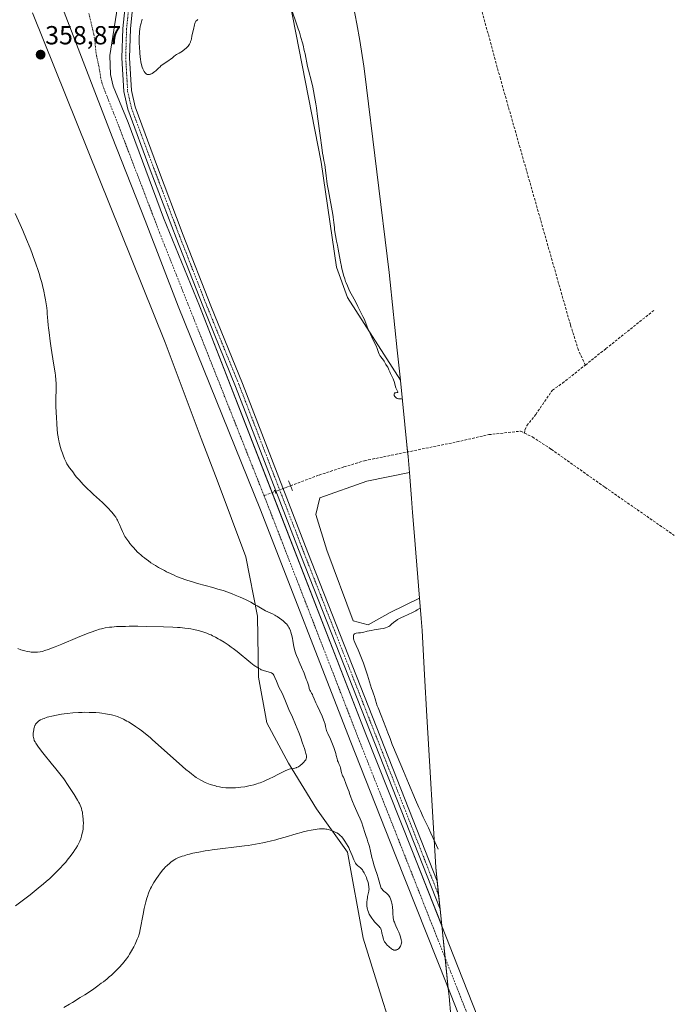
# Model space of a CAD drawing. Units: metres. Extents: x 632463 to 633119, y 4669535 to 4671856.
# Drawn here: x 632705 to 632956, y 4669759 to 4670136 of the extents above; entities that cross this region are included whole.
import ezdxf
from ezdxf.enums import TextEntityAlignment as Align

# ---------------------------------------------------------------- set-up
doc = ezdxf.new("R2010")
doc.units = ezdxf.units.M
doc.header["$MEASUREMENT"] = 0
for name, pattern in [('TRAZO_Y_PUNTO', [1, 0.5, -0.25, 0, -0.25]), ('TRAZOS2', [0.375, 0.25, -0.125]), ('TRAZOSX2', [1.5, 1, -0.5])]:
    doc.linetypes.add(name, pattern=pattern)
for name, color, linetype, lineweight in [('Carátula', 7, 'Continuous', 5), ('Corriente artificial Cxs', 5, 'Continuous', 13), ('Corriente artificial eje', 142, 'TRAZO_Y_PUNTO', 0), ('Corriente artificial lineal', 5, 'TRAZOSX2', 13), ('Corriente artificial lineal oculto', 135, 'TRAZO_Y_PUNTO', 13), ('Corriente artificial superficial', 5, 'Continuous', 13), ('Cultivos herbáceos CxS', 92, 'Continuous', 0), ('Curva de nivel normal', 36, 'Continuous', 0), ('Matorral', 135, 'Continuous', 0), ('Matorral CxS', 135, 'Continuous', 0), ('Pista no pavimentada', 254, 'Continuous', 13), ('Pista no pavimentada Cxs', 254, 'Continuous', 0), ('Pista pavimentada eje', 135, 'TRAZO_Y_PUNTO', 0), ('Puente lineal', 2, 'TRAZOS2', 0), ('Punto de cota en terreno', 7, 'Continuous', 0), ('Rótulo de punto de cota en terreno', 19, 'Continuous', 0), ('Suelo desnudo', 252, 'Continuous', 0), ('Suelo desnudo CxS', 43, 'Continuous', 0)]:
    doc.layers.add(name, color=color, linetype=linetype, lineweight=lineweight)
doc.styles.add('Arial', font='txt', dxfattribs={"height": 0.2})

# ---------------------------------------------------------------- blocks, each defined once
blk = doc.blocks.new('*U150')
at = {"layer": 'Matorral CxS', "color": 135, "linetype": 'Continuous', "lineweight": 0}
for points in [[(632808.45, 4670143.68, 355), (632820.62, 4670081.77, 355.17), (632826.44, 4670041.55, 355.49), (632830.67, 4670029.91, 355.22), (632850.92, 4669998.18, 354.85), (632850.92, 4669998.16, 354.85), (632853.47, 4669973.45, 355.26), (632853.88, 4669969.04, 355.57), (632854.37, 4669962.91, 357.72), (632838.08, 4669959.53, 357.58), (632820.09, 4669953.18, 357.89), (632818.5, 4669946.83, 357.86), (632822.74, 4669933.08, 357.73), (632832.79, 4669906.09, 358.76), (632838.61, 4669904.5, 358.6), (632847.08, 4669909.26, 358.09), (632858.27, 4669914.72, 358.28), (632858.91, 4669906.9, 361.09), (632859.13, 4669903.84, 361.71), (632859.22, 4669902.35, 361.98), (632860.21, 4669885.41, 364.43), (632861.13, 4669869.59, 364.54), (632864.49, 4669811.59, 357.79), (632866.79, 4669789.33, 356.59), (632855.3, 4669818.38, 356.63), (632837.75, 4669862.67, 356.64), (632773.98, 4670026.67, 356.61), (632760.19, 4670060.37, 356.7), (632746.6, 4670096.9, 356.72), (632740.92, 4670110.78, 356.72), (632739.9, 4670115.36, 356.96), (632739.67, 4670122.59, 357.03), (632742.99, 4670143.68, 356.87)], [(632718.9, 4670147.57, 356.98), (632740.59, 4670091.45, 356.81), (632753.23, 4670059.33, 356.87), (632765.82, 4670026.52, 356.68), (632797.33, 4669948.62, 356.64), (632831.65, 4669860.27, 356.6), (632849.2, 4669815.97, 356.87), (632868.67, 4669766.73, 356.7), (632869.27, 4669765.21, 356.66), (632869.58, 4669762.23, 356.68), (632870.2, 4669754.82, 356.98)], [(632848.94, 4669745.57, 357.28), (632844.4, 4669759.93, 357.56), (632836.64, 4669784.47, 358.02), (632830.68, 4669817.41, 359.62), (632818.78, 4669834.08, 361.19), (632808.06, 4669851.54, 365.3), (632799.73, 4669867.02, 366.78), (632796.55, 4669884.48, 365.58), (632796.16, 4669907.9, 360.57), (632791.79, 4669930.52, 358.26), (632780.7, 4669959.95, 357.82), (632774.67, 4669975.95, 357.67), (632760.83, 4670012.67, 357.46), (632710.03, 4670138.88, 358.64)]]:
    blk.add_polyline3d(points, dxfattribs=at)
blk = doc.blocks.new('*U156')
at = {"layer": 'Curva de nivel normal', "color": 36, "linetype": 'Continuous', "lineweight": 0}
blk.add_polyline3d([(632703.37, 4670062.04, 360), (632705.26, 4670057.82, 360), (632706.25, 4670055.55, 360), (632707.72, 4670052.1, 360), (632709.1, 4670048.74, 360), (632709.74, 4670047.14, 360), (632710.32, 4670045.63, 360), (632711.34, 4670042.82, 360), (632712.19, 4670040.25, 360), (632712.69, 4670038.65, 360), (632712.99, 4670037.61, 360), (632713.54, 4670035.59, 360), (632713.82, 4670034.48, 360), (632714.33, 4670032.31, 360), (632714.76, 4670030.26, 360), (632715.01, 4670028.99, 360), (632715.15, 4670028.18, 360), (632715.38, 4670026.7, 360), (632715.48, 4670025.95, 360), (632715.62, 4670024.6, 360), (632715.69, 4670023.78, 360), (632715.79, 4670022.22, 360), (632715.86, 4670021.02, 360), (632716.02, 4670019.24, 360), (632716.12, 4670018.22, 360), (632716.34, 4670016.46, 360), (632716.79, 4670013.19, 360), (632717.2, 4670010.52, 360), (632718.09, 4670004.78, 360), (632718.65, 4670001, 360), (632718.78, 4669999.99, 360), (632718.97, 4669998.31, 360), (632719.08, 4669997, 360), (632719.11, 4669996.25, 360), (632719.11, 4669994.84, 360), (632718.99, 4669991.07, 360), (632718.99, 4669988.56, 360), (632719.08, 4669985.56, 360), (632719.15, 4669984.14, 360), (632719.32, 4669981.37, 360), (632719.47, 4669979.48, 360), (632719.64, 4669977.85, 360), (632719.73, 4669977.13, 360), (632719.94, 4669975.81, 360), (632720.1, 4669974.99, 360), (632720.22, 4669974.46, 360), (632720.5, 4669973.39, 360), (632721.06, 4669971.52, 360), (632721.47, 4669970.28, 360), (632721.76, 4669969.49, 360), (632722.31, 4669968.07, 360), (632722.88, 4669966.81, 360), (632723.22, 4669966.14, 360), (632723.45, 4669965.75, 360), (632723.9, 4669965.06, 360), (632724.24, 4669964.6, 360), (632724.93, 4669963.73, 360), (632725.44, 4669963.08, 360), (632726.4, 4669961.7, 360), (632726.89, 4669961.06, 360), (632727.23, 4669960.68, 360), (632727.97, 4669959.93, 360), (632728.58, 4669959.3, 360), (632729.58, 4669958.16, 360), (632730.31, 4669957.37, 360), (632731.31, 4669956.38, 360), (632731.92, 4669955.8, 360), (632733.41, 4669954.45, 360), (632735.7, 4669952.39, 360), (632736.87, 4669951.32, 360), (632738.53, 4669949.73, 360), (632739.27, 4669948.97, 360), (632739.94, 4669948.25, 360), (632740.34, 4669947.79, 360), (632741.04, 4669946.91, 360), (632741.34, 4669946.5, 360), (632741.88, 4669945.72, 360), (632742.32, 4669945, 360), (632742.57, 4669944.56, 360), (632742.98, 4669943.73, 360), (632743.35, 4669942.9, 360), (632743.94, 4669941.41, 360), (632744.44, 4669940.24, 360), (632744.83, 4669939.48, 360), (632745.05, 4669939.07, 360), (632745.43, 4669938.42, 360), (632746.09, 4669937.39, 360), (632746.88, 4669936.28, 360), (632747.33, 4669935.7, 360), (632748.21, 4669934.64, 360), (632748.69, 4669934.09, 360), (632749.46, 4669933.26, 360), (632750.3, 4669932.42, 360), (632750.74, 4669932, 360), (632751.67, 4669931.17, 360), (632752.16, 4669930.75, 360), (632752.92, 4669930.13, 360), (632753.72, 4669929.52, 360), (632754.26, 4669929.12, 360), (632755.39, 4669928.34, 360), (632757.11, 4669927.23, 360), (632758.27, 4669926.54, 360), (632759.03, 4669926.1, 360), (632760.52, 4669925.29, 360), (632761.32, 4669924.88, 360), (632762.85, 4669924.13, 360), (632764.3, 4669923.49, 360), (632765.22, 4669923.1, 360), (632766.99, 4669922.41, 360), (632768.7, 4669921.8, 360), (632769.57, 4669921.51, 360), (632770.94, 4669921.07, 360), (632773.27, 4669920.39, 360), (632779.05, 4669918.82, 360), (632781.06, 4669918.24, 360), (632782.05, 4669917.94, 360), (632783, 4669917.63, 360), (632784.83, 4669917.01, 360), (632786.53, 4669916.37, 360), (632787.61, 4669915.95, 360), (632789.6, 4669915.1, 360), (632791.62, 4669914.17, 360), (632792.85, 4669913.55, 360), (632793.62, 4669913.15, 360), (632795.06, 4669912.36, 360), (632796.08, 4669911.76, 360), (632797.98, 4669910.65, 360), (632799.33, 4669909.92, 360), (632800.21, 4669909.49, 360), (632801.96, 4669908.69, 360), (632802.84, 4669908.24, 360), (632803.28, 4669907.98, 360), (632803.73, 4669907.7, 360), (632804.62, 4669907.09, 360), (632805.47, 4669906.44, 360), (632805.99, 4669906.01, 360), (632806.88, 4669905.22, 360), (632807.39, 4669904.73, 360), (632807.6, 4669904.5, 360), (632807.94, 4669904.07, 360), (632808.12, 4669903.77, 360), (632808.24, 4669903.56, 360), (632808.46, 4669903.09, 360), (632808.79, 4669902.23, 360), (632808.96, 4669901.73, 360), (632809.21, 4669900.87, 360), (632809.45, 4669899.89, 360), (632809.57, 4669899.35, 360), (632809.72, 4669898.59, 360), (632810.03, 4669896.92, 360), (632810.31, 4669895.57, 360), (632810.67, 4669894.18, 360), (632810.89, 4669893.47, 360), (632811.14, 4669892.75, 360), (632811.72, 4669891.34, 360), (632812.13, 4669890.42, 360), (632813.49, 4669887.48, 360), (632813.72, 4669886.95, 360), (632814.11, 4669885.97, 360), (632814.9, 4669883.73, 360), (632815.12, 4669883.15, 360), (632815.53, 4669882.15, 360), (632815.76, 4669881.47, 360), (632815.88, 4669881.04, 360), (632816.06, 4669880.18, 360), (632816.18, 4669879.76, 360), (632816.25, 4669879.56, 360), (632816.45, 4669879.16, 360), (632816.92, 4669878.38, 360), (632817.25, 4669877.79, 360), (632817.43, 4669877.37, 360), (632817.9, 4669876.17, 360), (632818.57, 4669874.64, 360), (632819.01, 4669873.7, 360), (632820.07, 4669871.46, 360), (632820.93, 4669869.54, 360), (632821.48, 4669868.21, 360), (632821.74, 4669867.54, 360), (632822.09, 4669866.54, 360), (632822.25, 4669865.63, 360), (632822.37, 4669865.08, 360), (632822.65, 4669864.11, 360), (632822.8, 4669863.68, 360), (632823.13, 4669862.89, 360), (632824.2, 4669860.71, 360), (632824.47, 4669860.13, 360), (632824.98, 4669858.88, 360), (632825.44, 4669857.6, 360), (632825.71, 4669856.78, 360), (632826.16, 4669855.31, 360), (632826.39, 4669854.44, 360), (632826.68, 4669853.17, 360), (632826.82, 4669852.69, 360), (632826.9, 4669852.46, 360), (632827.09, 4669852.02, 360), (632827.54, 4669851.09, 360), (632827.76, 4669850.57, 360), (632827.85, 4669850.3, 360), (632828.01, 4669849.7, 360), (632828.25, 4669848.44, 360), (632828.39, 4669847.84, 360), (632828.47, 4669847.56, 360), (632828.66, 4669847.05, 360), (632828.81, 4669846.74, 360), (632829.11, 4669846.17, 360), (632829.42, 4669845.55, 360), (632829.59, 4669845.12, 360), (632829.89, 4669844.17, 360), (632830.16, 4669843.36, 360), (632830.39, 4669842.77, 360), (632830.92, 4669841.52, 360), (632831.29, 4669840.58, 360), (632831.49, 4669839.97, 360), (632831.98, 4669838.49, 360), (632832.36, 4669837.45, 360), (632832.62, 4669836.83, 360), (632833.26, 4669835.34, 360), (632834.8, 4669831.88, 360), (632835.54, 4669830.18, 360), (632835.86, 4669829.39, 360), (632836.14, 4669828.67, 360), (632836.59, 4669827.4, 360), (632836.82, 4669826.66, 360), (632837.19, 4669825.39, 360), (632837.42, 4669824.56, 360), (632837.67, 4669823.79, 360), (632838.17, 4669822.38, 360), (632838.53, 4669821.38, 360), (632838.85, 4669820.36, 360), (632839.05, 4669819.62, 360), (632839.49, 4669817.82, 360), (632840.04, 4669815.44, 360), (632840.36, 4669814.15, 360), (632840.88, 4669812.23, 360), (632841.25, 4669811.05, 360), (632841.99, 4669808.97, 360), (632842.46, 4669807.61, 360), (632842.71, 4669806.79, 360), (632843.06, 4669805.39, 360), (632843.28, 4669804.56, 360), (632843.48, 4669803.98, 360), (632843.59, 4669803.73, 360), (632843.81, 4669803.39, 360), (632843.93, 4669803.23, 360), (632844.25, 4669802.9, 360), (632844.65, 4669802.55, 360), (632845.56, 4669801.8, 360), (632846.18, 4669801.22, 360), (632846.36, 4669801.03, 360), (632846.65, 4669800.65, 360), (632846.88, 4669800.25, 360), (632847.02, 4669799.95, 360), (632847.27, 4669799.27, 360), (632847.52, 4669798.44, 360), (632847.64, 4669797.98, 360), (632847.8, 4669797.25, 360), (632847.93, 4669796.48, 360), (632847.98, 4669796.09, 360), (632848.04, 4669795.3, 360), (632848.1, 4669793.76, 360), (632848.16, 4669792.68, 360), (632848.21, 4669792.34, 360), (632848.33, 4669791.69, 360), (632848.49, 4669791.06, 360), (632848.63, 4669790.66, 360), (632848.95, 4669789.84, 360), (632849.24, 4669789.21, 360), (632849.86, 4669787.89, 360), (632850.33, 4669786.85, 360), (632850.73, 4669785.78, 360), (632850.96, 4669785.09, 360), (632851.29, 4669783.9, 360), (632851.41, 4669783.32, 360), (632851.43, 4669783.08, 360), (632851.42, 4669782.74, 360), (632851.39, 4669782.58, 360), (632851.3, 4669782.24, 360), (632851.1, 4669781.73, 360), (632850.96, 4669781.47, 360), (632850.73, 4669781.08, 360), (632850.46, 4669780.72, 360), (632850.32, 4669780.57, 360), (632850.17, 4669780.43, 360), (632849.85, 4669780.22, 360), (632849.53, 4669780.07, 360), (632849.31, 4669780.01, 360), (632849.17, 4669779.98, 360), (632848.88, 4669779.96, 360), (632848.6, 4669779.97, 360), (632848.46, 4669779.99, 360), (632848.25, 4669780.05, 360), (632847.92, 4669780.18, 360), (632847.57, 4669780.39, 360), (632847.38, 4669780.52, 360), (632846.76, 4669781.03, 360), (632846.47, 4669781.29, 360), (632845.9, 4669781.87, 360), (632845.51, 4669782.3, 360), (632845.07, 4669782.88, 360), (632844.88, 4669783.17, 360), (632844.63, 4669783.65, 360), (632844.42, 4669784.17, 360), (632844.33, 4669784.47, 360), (632844.17, 4669785.12, 360), (632843.89, 4669786.5, 360), (632843.68, 4669787.42, 360), (632843.61, 4669787.67, 360), (632843.45, 4669788.1, 360), (632843.26, 4669788.44, 360), (632843.11, 4669788.64, 360), (632842.78, 4669789, 360), (632842.58, 4669789.19, 360), (632842.14, 4669789.6, 360), (632841.75, 4669789.99, 360), (632841.3, 4669790.47, 360), (632841.06, 4669790.76, 360), (632840.72, 4669791.2, 360), (632840, 4669792.2, 360), (632839.49, 4669793, 360), (632839.04, 4669793.77, 360), (632838.84, 4669794.13, 360), (632838.68, 4669794.47, 360), (632838.44, 4669795.08, 360), (632838.28, 4669795.66, 360), (632838.21, 4669796.05, 360), (632838.15, 4669796.88, 360), (632838.14, 4669797.87, 360), (632838.15, 4669798.4, 360), (632838.22, 4669799.22, 360), (632838.33, 4669800.04, 360), (632838.4, 4669800.44, 360), (632838.52, 4669800.96, 360), (632838.77, 4669801.99, 360), (632838.87, 4669802.53, 360), (632838.9, 4669802.82, 360), (632838.93, 4669803.45, 360), (632838.91, 4669803.79, 360), (632838.86, 4669804.33, 360), (632838.76, 4669804.93, 360), (632838.67, 4669805.35, 360), (632838.43, 4669806.22, 360), (632838.14, 4669807.11, 360), (632837.91, 4669807.7, 360), (632837.43, 4669808.83, 360), (632837.04, 4669809.58, 360), (632836.85, 4669809.92, 360), (632836.56, 4669810.37, 360), (632836.37, 4669810.64, 360), (632835.99, 4669811.09, 360), (632835.81, 4669811.28, 360), (632835.47, 4669811.61, 360), (632835.14, 4669811.88, 360), (632834.57, 4669812.3, 360), (632834.14, 4669812.68, 360), (632833.95, 4669812.89, 360), (632833.7, 4669813.24, 360), (632833.58, 4669813.45, 360), (632833.34, 4669813.96, 360), (632833.07, 4669814.59, 360), (632832.48, 4669816.13, 360), (632832, 4669817.33, 360), (632831.5, 4669818.46, 360), (632831.14, 4669819.19, 360), (632830.89, 4669819.66, 360), (632830.34, 4669820.63, 360), (632829.72, 4669821.62, 360), (632829.39, 4669822.12, 360), (632828.88, 4669822.83, 360), (632828.33, 4669823.48, 360), (632828.06, 4669823.76, 360), (632827.78, 4669824.03, 360), (632827.2, 4669824.48, 360), (632826.62, 4669824.85, 360), (632826.22, 4669825.06, 360), (632825.39, 4669825.44, 360), (632824.53, 4669825.76, 360), (632824.09, 4669825.91, 360), (632823.43, 4669826.1, 360), (632822.76, 4669826.25, 360), (632822.44, 4669826.3, 360), (632821.85, 4669826.38, 360), (632821.55, 4669826.4, 360), (632821.09, 4669826.42, 360), (632820.35, 4669826.4, 360), (632819.94, 4669826.36, 360), (632819.03, 4669826.26, 360), (632817.58, 4669826.04, 360), (632816.74, 4669825.88, 360), (632815.34, 4669825.58, 360), (632813.76, 4669825.19, 360), (632812.89, 4669824.96, 360), (632811.02, 4669824.44, 360), (632806.77, 4669823.2, 360), (632804.44, 4669822.55, 360), (632803.24, 4669822.23, 360), (632801.05, 4669821.69, 360), (632799.92, 4669821.44, 360), (632798.19, 4669821.07, 360), (632795.5, 4669820.55, 360), (632792.66, 4669820.08, 360), (632791.18, 4669819.86, 360), (632788.12, 4669819.45, 360), (632781.88, 4669818.71, 360), (632778.9, 4669818.34, 360), (632777.49, 4669818.14, 360), (632776.14, 4669817.92, 360), (632773.67, 4669817.48, 360), (632771.49, 4669817.02, 360), (632770.2, 4669816.71, 360), (632769.42, 4669816.51, 360), (632768.06, 4669816.12, 360), (632767.4, 4669815.91, 360), (632766.29, 4669815.51, 360), (632765.4, 4669815.12, 360), (632764.89, 4669814.85, 360), (632764.56, 4669814.66, 360), (632763.94, 4669814.26, 360), (632762.98, 4669813.58, 360), (632762.47, 4669813.18, 360), (632761.69, 4669812.49, 360), (632760.86, 4669811.66, 360), (632760.43, 4669811.18, 360), (632759.98, 4669810.66, 360), (632759.07, 4669809.52, 360), (632758.16, 4669808.28, 360), (632757.57, 4669807.44, 360), (632756.5, 4669805.79, 360), (632755.89, 4669804.75, 360), (632755.62, 4669804.25, 360), (632755.24, 4669803.51, 360), (632754.73, 4669802.37, 360), (632754.5, 4669801.78, 360), (632754.06, 4669800.53, 360), (632753.85, 4669799.85, 360), (632753.45, 4669798.41, 360), (632753.07, 4669796.88, 360), (632752.83, 4669795.85, 360), (632752.4, 4669793.77, 360), (632751.3, 4669787.82, 360), (632750.99, 4669786.47, 360), (632750.77, 4669785.69, 360), (632750.59, 4669785.18, 360), (632750.17, 4669784.11, 360), (632749.62, 4669782.88, 360), (632749.31, 4669782.22, 360), (632748.81, 4669781.19, 360), (632748, 4669779.65, 360), (632747.23, 4669778.34, 360), (632746.8, 4669777.67, 360), (632746.03, 4669776.59, 360), (632745.06, 4669775.37, 360), (632744.48, 4669774.68, 360), (632743.26, 4669773.31, 360), (632742.51, 4669772.53, 360), (632741.18, 4669771.24, 360), (632740.13, 4669770.29, 360), (632739.54, 4669769.79, 360), (632738.59, 4669768.99, 360), (632737.16, 4669767.85, 360), (632736.37, 4669767.25, 360), (632735.09, 4669766.3, 360), (632732.94, 4669764.76, 360), (632730, 4669762.86, 360), (632728.29, 4669761.76, 360), (632725.37, 4669759.95, 360), (632724.14, 4669759.21, 360), (632722.08, 4669758.01, 360)], dxfattribs=at)
blk = doc.blocks.new('5PATER')
at = {"layer": 'Carátula', "linetype": 'Continuous', "lineweight": 5}
h = blk.add_hatch(color=250, dxfattribs=at)
edge = h.paths.add_edge_path()
edge.add_ellipse((0, 0.01), major_axis=(-1.33, -1.34), ratio=0.999422, start_angle=0, end_angle=360)

msp = doc.modelspace()

# ---------------------------------------------------------------- linework, layer by layer
at = {"layer": 'Corriente artificial Cxs', "color": 5, "linetype": 'Continuous', "lineweight": 13}
msp.add_polyline3d([(632742.99, 4670143.68, 356.87), (632739.67, 4670122.59, 357.03), (632739.9, 4670115.36, 356.96), (632740.92, 4670110.78, 356.72), (632746.6, 4670096.9, 356.72), (632760.19, 4670060.37, 356.7), (632773.98, 4670026.67, 356.61), (632837.75, 4669862.67, 356.64), (632855.3, 4669818.38, 356.63), (632874.77, 4669769.14, 356.81), (632900.65, 4669703.5, 357.3), (632894.51, 4669701.19, 357.18), (632868.67, 4669766.73, 356.7), (632849.2, 4669815.97, 356.87), (632831.65, 4669860.27, 356.6), (632797.33, 4669948.62, 356.64), (632765.82, 4670026.52, 356.68), (632753.23, 4670059.33, 356.87), (632740.59, 4670091.45, 356.81), (632718.9, 4670147.57, 356.98)], dxfattribs=at)
at = {"layer": 'Corriente artificial eje', "color": 142, "linetype": 'TRAZO_Y_PUNTO', "lineweight": 0}
for points in [[(632798.71, 4669954.01, 356.44), (632758.71, 4670054.69, 356.35), (632742.62, 4670096.67, 356.42), (632737.88, 4670108.61, 356.28), (632736.75, 4670111.7, 356.29), (632736.15, 4670113.85, 356.32), (632735.72, 4670117, 356.36), (632734.34, 4670123.51, 356.39), (632733.94, 4670127.99, 356.33), (632733.47, 4670130.79, 356.31), (632731.63, 4670138.61, 356.29)], [(632897.57, 4669702.34, 356.88), (632834.88, 4669861.03, 356.51), (632799.75, 4669951.38, 356.47), (632798.71, 4669954.01, 356.44)]]:
    msp.add_polyline3d(points, dxfattribs=at)
at = {"layer": 'Corriente artificial lineal', "color": 5, "linetype": 'TRAZOSX2', "lineweight": 13}
for points in [[(632921.79, 4670004.03, 354.01), (632919.13, 4670009.78, 354), (632916.08, 4670019.43, 353.45), (632889.24, 4670113.69, 353.69), (632881.35, 4670142.64, 353.49), (632870.07, 4670180.88, 353.52), (632848.22, 4670258.08, 353.67), (632838.62, 4670289.13, 353.72), (632835.38, 4670303.06, 353.05)], [(632921.79, 4670004.03, 354.01), (632929.68, 4670010.31, 353.6), (632948.18, 4670025.08, 353.55)], [(632898.44, 4669977.98, 354.88), (632898.67, 4669979.25, 354.65), (632899.43, 4669980.84, 354.58), (632902.77, 4669985.1, 354.46), (632909.16, 4669994.39, 354.36), (632913.05, 4669997.08, 354.39), (632921.79, 4670004.03, 354.01)], [(632808.85, 4669957.79, 355.87), (632819.82, 4669961.89, 355.76), (632829.32, 4669965, 355.7), (632837.18, 4669967.38, 355.78), (632872.6, 4669974.6, 355.12), (632884.8, 4669977.38, 355.17), (632896.93, 4669978.7, 354.68), (632898.44, 4669977.98, 354.88)], [(632898.44, 4669977.98, 354.88), (632901.51, 4669976.5, 355.17), (632908.74, 4669971.76, 355.23), (632929.31, 4669957.22, 354.96), (632955.87, 4669938.77, 354.79)], [(632798.71, 4669954.01, 356.44), (632802.9, 4669955.57, 356.62)]]:
    msp.add_polyline3d(points, dxfattribs=at)
at = {"layer": 'Corriente artificial lineal oculto', "color": 135, "linetype": 'TRAZO_Y_PUNTO', "lineweight": 13}
msp.add_polyline3d([(632802.9, 4669955.57, 356.62), (632808.85, 4669957.79, 355.87)], dxfattribs=at)
at = {"layer": 'Corriente artificial superficial', "color": 5, "linetype": 'Continuous', "lineweight": 13}
for points in [[(632742.09, 4670164.26, 357.66), (632740.93, 4670156.79, 357.24), (632742.99, 4670143.68, 356.87), (632739.67, 4670122.59, 357.03), (632739.9, 4670115.36, 356.96), (632740.92, 4670110.78, 356.72), (632746.6, 4670096.9, 356.72), (632760.19, 4670060.37, 356.7), (632773.98, 4670026.67, 356.61), (632837.75, 4669862.67, 356.64), (632855.3, 4669818.38, 356.63), (632874.77, 4669769.14, 356.81), (632900.65, 4669703.5, 357.3)], [(632894.51, 4669701.19, 357.18), (632868.67, 4669766.73, 356.7), (632849.2, 4669815.97, 356.87), (632831.65, 4669860.27, 356.6), (632797.33, 4669948.62, 356.64), (632765.82, 4670026.52, 356.68), (632753.23, 4670059.33, 356.87), (632740.59, 4670091.45, 356.81), (632718.9, 4670147.57, 356.98)]]:
    msp.add_polyline3d(points, dxfattribs=at)
at = {"layer": 'Cultivos herbáceos CxS', "color": 92, "linetype": 'Continuous', "lineweight": 0}
for points in [[(632850.92, 4669998.18, 354.85), (632830.67, 4670029.91, 355.22), (632826.44, 4670041.55, 355.49), (632820.62, 4670081.77, 355.17), (632808.45, 4670143.68, 355), (632785.16, 4670220.41, 354.93), (632766.11, 4670257.46, 354.77), (632764, 4670268.04, 354.75), (632775.11, 4670309.84, 354.05), (632835.79, 4670301.31, 353.22), (632844.89, 4670300.03, 353.34)], [(632840.18, 4670284.09, 353.65), (632839.65, 4670282.37, 353.68), (632839.54, 4670282.06, 353.68), (632840.55, 4670244.88, 353.87), (632840.19, 4670226.41, 353.88), (632839.62, 4670219.49, 353.88), (632836.39, 4670187.36, 353.91), (632836.25, 4670186.03, 353.92), (632834.23, 4670167.18, 354.42), (632833.21, 4670144.57, 354.73), (632833.08, 4670142.13, 354.73), (632833.03, 4670141.32, 354.73), (632834.23, 4670134.76, 354.74), (632834.25, 4670134.68, 354.74), (632835.42, 4670128.27, 354.75), (632836.96, 4670118.47, 354.77), (632837.19, 4670116.61, 354.77), (632846.61, 4670039.49, 354.81), (632847.03, 4670035.79, 354.82), (632849.73, 4670009.68, 354.83), (632850.92, 4669998.18, 354.85)], [(632833.03, 4670141.32, 354.73), (632834.24, 4670134.76, 354.74), (632834.25, 4670134.68, 354.74), (632835.42, 4670128.27, 354.75), (632836.96, 4670118.47, 354.77), (632837.19, 4670116.61, 354.77), (632846.61, 4670039.49, 354.81), (632847.03, 4670035.79, 354.82), (632849.73, 4670009.68, 354.83), (632850.92, 4669998.18, 354.85), (632830.67, 4670029.91, 355.22), (632826.44, 4670041.55, 355.49), (632820.62, 4670081.77, 355.17), (632808.45, 4670143.68, 355)], [(632710.03, 4670138.88, 358.64), (632760.83, 4670012.67, 357.46), (632774.67, 4669975.95, 357.67), (632780.7, 4669959.95, 357.82), (632791.79, 4669930.52, 358.26), (632796.16, 4669907.9, 360.57), (632796.55, 4669884.48, 365.58), (632799.73, 4669867.02, 366.78), (632808.06, 4669851.54, 365.3), (632818.78, 4669834.08, 361.19), (632830.68, 4669817.41, 359.62), (632836.64, 4669784.47, 358.02), (632844.4, 4669759.93, 357.56), (632848.94, 4669745.57, 357.28)], [(632710.03, 4670138.88, 358.64), (632760.83, 4670012.67, 357.46), (632774.67, 4669975.95, 357.67), (632780.7, 4669959.95, 357.82), (632791.79, 4669930.52, 358.26), (632796.16, 4669907.9, 360.57), (632796.55, 4669884.48, 365.58), (632799.73, 4669867.02, 366.78), (632808.06, 4669851.54, 365.3), (632818.78, 4669834.08, 361.19), (632830.68, 4669817.41, 359.62), (632836.64, 4669784.47, 358.02), (632844.4, 4669759.93, 357.56), (632848.94, 4669745.57, 357.28), (632849.53, 4669734.87, 357.04), (632849.73, 4669731.29, 356.95), (632856.08, 4669715.41, 356.76), (632861.24, 4669700.73, 357.18), (632862.78, 4669698.63, 357.5), (632864.61, 4669696.13, 357.47), (632866.46, 4669693.6, 357.45), (632870.85, 4669687.61, 356.38)], [(632854.37, 4669962.91, 357.72), (632838.08, 4669959.53, 357.58), (632820.09, 4669953.18, 357.89), (632818.5, 4669946.83, 357.86), (632822.74, 4669933.08, 357.73), (632832.79, 4669906.09, 358.76), (632838.61, 4669904.5, 358.6), (632847.08, 4669909.26, 358.09), (632858.27, 4669914.72, 358.28)], [(632858.27, 4669914.72, 358.28), (632856.23, 4669939.99, 357.63), (632855.62, 4669947.57, 357.63), (632855.19, 4669952.88, 357.64), (632854.37, 4669962.91, 357.72)]]:
    msp.add_polyline3d(points, dxfattribs=at)
msp.add_polyline3d([(632858.27, 4669914.72, 358.28), (632847.08, 4669909.26, 358.09), (632838.61, 4669904.5, 358.6), (632832.79, 4669906.09, 358.76), (632822.74, 4669933.08, 357.73), (632818.5, 4669946.83, 357.86), (632820.09, 4669953.18, 357.89), (632838.08, 4669959.53, 357.58), (632854.37, 4669962.91, 357.72), (632855.19, 4669952.88, 357.64), (632855.62, 4669947.57, 357.63), (632856.23, 4669939.99, 357.63), (632858.27, 4669914.72, 358.28)], close=True, dxfattribs=at)
at = {"layer": 'Curva de nivel normal', "color": 36, "linetype": 'Continuous', "lineweight": 0}
for points in [[(632851.61, 4669990.99, 355), (632851.29, 4669991.06, 355), (632850.19, 4669991.13, 355), (632849.83, 4669991.2, 355), (632849.66, 4669991.26, 355), (632849.5, 4669991.35, 355), (632849.21, 4669991.56, 355), (632848.96, 4669991.81, 355), (632848.82, 4669992, 355), (632848.62, 4669992.39, 355), (632848.53, 4669992.63, 355), (632848.51, 4669992.75, 355), (632848.5, 4669992.91, 355), (632848.53, 4669993.05, 355), (632848.63, 4669993.23, 355), (632848.8, 4669993.33, 355), (632848.92, 4669993.37, 355), (632849.23, 4669993.42, 355), (632849.63, 4669993.48, 355), (632849.8, 4669993.53, 355), (632849.91, 4669993.6, 355), (632849.95, 4669993.75, 355), (632849.87, 4669994.01, 355), (632849.44, 4669994.81, 355), (632849.2, 4669995.35, 355), (632849.09, 4669995.65, 355), (632848.91, 4669996.31, 355), (632848.56, 4669997.72, 355), (632848.35, 4669998.4, 355), (632848.23, 4669998.72, 355), (632847.95, 4669999.32, 355), (632847.14, 4670000.84, 355), (632846.87, 4670001.48, 355), (632846.57, 4670002.25, 355), (632846.4, 4670002.63, 355), (632846.08, 4670003.18, 355), (632845.59, 4670003.89, 355), (632845.36, 4670004.24, 355), (632845.07, 4670004.75, 355), (632844.67, 4670005.46, 355), (632844.42, 4670005.84, 355), (632843.41, 4670007.16, 355), (632843.09, 4670007.66, 355), (632842.94, 4670007.93, 355), (632842.81, 4670008.2, 355), (632842.57, 4670008.79, 355), (632842.02, 4670010.32, 355), (632841.6, 4670011.36, 355), (632840.7, 4670013.31, 355), (632839.33, 4670016.16, 355), (632838.74, 4670017.46, 355), (632838.49, 4670018.04, 355), (632838.09, 4670019.05, 355), (632837.47, 4670020.72, 355), (632837.16, 4670021.49, 355), (632836.59, 4670022.68, 355), (632835.26, 4670025.19, 355), (632834.62, 4670026.49, 355), (632833.74, 4670028.31, 355), (632833.24, 4670029.28, 355), (632831.51, 4670032.51, 355), (632830.92, 4670033.71, 355), (632830.63, 4670034.34, 355), (632830.15, 4670035.48, 355), (632829.93, 4670036.08, 355), (632829.6, 4670037.01, 355), (632829.15, 4670038.48, 355), (632828.73, 4670040.06, 355), (632828.53, 4670040.9, 355), (632828.34, 4670041.77, 355), (632827.99, 4670043.56, 355), (632827.4, 4670046.96, 355), (632827.15, 4670048.36, 355), (632826.83, 4670049.9, 355), (632826.48, 4670051.44, 355), (632826.32, 4670052.23, 355), (632826.06, 4670053.69, 355), (632825.75, 4670055.8, 355), (632825.64, 4670056.76, 355), (632825.57, 4670057.59, 355), (632825.46, 4670058.74, 355), (632825.37, 4670059.46, 355), (632825.16, 4670060.85, 355), (632825.02, 4670061.74, 355), (632823.37, 4670070.7, 355), (632822.93, 4670073.29, 355), (632822.75, 4670074.46, 355), (632822.47, 4670076.51, 355), (632822.09, 4670079.67, 355), (632821.94, 4670080.87, 355), (632821.65, 4670082.43, 355), (632821.33, 4670084.08, 355), (632821.14, 4670085.17, 355), (632820.8, 4670087.34, 355), (632820.18, 4670091.92, 355), (632819.23, 4670099.16, 355), (632818.75, 4670102.59, 355), (632818.51, 4670104.13, 355), (632818.06, 4670106.84, 355), (632817.62, 4670109.11, 355), (632817.35, 4670110.41, 355), (632816.84, 4670112.6, 355), (632815.73, 4670117, 355), (632815.42, 4670118.35, 355), (632814.41, 4670123.21, 355), (632814.13, 4670124.51, 355), (632813.66, 4670126.49, 355), (632813.4, 4670127.49, 355), (632812.84, 4670129.49, 355), (632812.24, 4670131.48, 355), (632811.81, 4670132.8, 355), (632810.94, 4670135.42, 355), (632809.64, 4670139.21, 355)], [(632752.04, 4670136.54, 360), (632751.58, 4670134.91, 360), (632751.41, 4670134.16, 360), (632751.31, 4670133.67, 360), (632751.15, 4670132.72, 360), (632751.04, 4670131.76, 360), (632750.98, 4670131.11, 360), (632750.92, 4670129.74, 360), (632750.91, 4670128.9, 360), (632750.92, 4670127.14, 360), (632750.96, 4670125.93, 360), (632751.1, 4670123.58, 360), (632751.26, 4670122, 360), (632751.34, 4670121.3, 360), (632751.54, 4670120.08, 360), (632751.77, 4670119.07, 360), (632751.92, 4670118.49, 360), (632752.03, 4670118.14, 360), (632752.26, 4670117.51, 360), (632752.5, 4670116.97, 360), (632752.62, 4670116.72, 360), (632752.81, 4670116.39, 360), (632753.12, 4670115.96, 360), (632753.44, 4670115.64, 360), (632753.62, 4670115.51, 360), (632753.94, 4670115.35, 360), (632754.12, 4670115.3, 360), (632754.39, 4670115.26, 360), (632754.68, 4670115.27, 360), (632754.83, 4670115.29, 360), (632755.14, 4670115.37, 360), (632755.3, 4670115.43, 360), (632755.56, 4670115.54, 360), (632755.82, 4670115.68, 360), (632756.36, 4670116.03, 360), (632756.9, 4670116.44, 360), (632757.26, 4670116.74, 360), (632757.91, 4670117.34, 360), (632758.33, 4670117.77, 360), (632758.87, 4670118.3, 360), (632759.15, 4670118.57, 360), (632759.63, 4670118.97, 360), (632759.9, 4670119.18, 360), (632760.89, 4670119.83, 360), (632762.29, 4670120.7, 360), (632762.91, 4670121.12, 360), (632763.17, 4670121.32, 360), (632763.62, 4670121.7, 360), (632764.31, 4670122.34, 360), (632764.64, 4670122.6, 360), (632764.82, 4670122.72, 360), (632765.21, 4670122.94, 360), (632766.18, 4670123.45, 360), (632766.8, 4670123.82, 360), (632767.43, 4670124.23, 360), (632767.77, 4670124.47, 360), (632768.28, 4670124.86, 360), (632769.01, 4670125.51, 360), (632769.46, 4670125.97, 360), (632769.66, 4670126.21, 360), (632769.94, 4670126.57, 360), (632770.17, 4670126.94, 360), (632770.3, 4670127.19, 360), (632770.51, 4670127.69, 360), (632770.6, 4670127.95, 360), (632770.75, 4670128.46, 360), (632770.87, 4670128.97, 360), (632771.06, 4670130, 360), (632771.31, 4670131.15, 360), (632771.66, 4670132.59, 360), (632772.04, 4670134.36, 360), (632772.18, 4670134.84, 360), (632772.37, 4670135.27, 360), (632772.49, 4670135.48, 360), (632772.64, 4670135.67, 360), (632772.99, 4670136.04, 360), (632773.41, 4670136.4, 360)], [(632858.53, 4669910.94, 360), (632857.43, 4669910.22, 360), (632856.91, 4669909.91, 360), (632856.09, 4669909.46, 360), (632855.62, 4669909.22, 360), (632853.9, 4669908.45, 360), (632852.22, 4669907.71, 360), (632851.4, 4669907.34, 360), (632850.29, 4669906.78, 360), (632849.82, 4669906.51, 360), (632849.04, 4669905.98, 360), (632848.42, 4669905.49, 360), (632847.45, 4669904.62, 360), (632847.05, 4669904.28, 360), (632846.84, 4669904.13, 360), (632846.5, 4669903.91, 360), (632845.92, 4669903.62, 360), (632845.21, 4669903.37, 360), (632844.79, 4669903.26, 360), (632844.32, 4669903.15, 360), (632843.27, 4669902.96, 360), (632840.94, 4669902.59, 360), (632839.8, 4669902.39, 360), (632838.26, 4669902.05, 360), (632836.5, 4669901.63, 360), (632835.69, 4669901.49, 360), (632834.93, 4669901.41, 360), (632834.04, 4669901.31, 360), (632833.67, 4669901.22, 360), (632833.37, 4669901.08, 360), (632833.24, 4669900.98, 360), (632833.1, 4669900.8, 360), (632833, 4669900.56, 360), (632832.97, 4669900.38, 360), (632832.95, 4669899.96, 360), (632832.96, 4669899.73, 360), (632833.04, 4669899.24, 360), (632833.16, 4669898.72, 360), (632833.26, 4669898.38, 360), (632833.49, 4669897.71, 360), (632833.95, 4669896.65, 360), (632834.77, 4669894.9, 360), (632835.3, 4669893.63, 360), (632836.29, 4669891.09, 360), (632836.77, 4669889.8, 360), (632837.72, 4669887.12, 360), (632838.36, 4669885.21, 360), (632839.15, 4669882.74, 360), (632839.91, 4669880.21, 360), (632840.21, 4669879.25, 360), (632840.59, 4669878.13, 360), (632840.99, 4669877.06, 360), (632841.14, 4669876.61, 360), (632841.27, 4669876.15, 360), (632841.5, 4669875.32, 360), (632841.68, 4669874.74, 360), (632842.09, 4669873.55, 360), (632842.38, 4669872.78, 360), (632843.55, 4669869.77, 360), (632845.38, 4669865.18, 360), (632846.17, 4669863.18, 360), (632847.01, 4669860.94, 360), (632847.84, 4669858.71, 360), (632848.31, 4669857.52, 360), (632852.18, 4669848.49, 360), (632854.08, 4669843.9, 360), (632856.75, 4669837.47, 360), (632858.01, 4669834.55, 360), (632858.59, 4669833.24, 360), (632859.68, 4669830.88, 360), (632861.67, 4669826.74, 360), (632862.65, 4669824.68, 360), (632864.17, 4669821.36, 360), (632865.41, 4669818.66, 360)], [(632703.49, 4669796.89, 365), (632707.08, 4669799.61, 365), (632709.11, 4669801.18, 365), (632712.23, 4669803.67, 365), (632714.26, 4669805.35, 365), (632715.23, 4669806.18, 365), (632716.6, 4669807.38, 365), (632717.86, 4669808.53, 365), (632718.63, 4669809.27, 365), (632720.02, 4669810.66, 365), (632720.65, 4669811.31, 365), (632721.78, 4669812.55, 365), (632722.76, 4669813.68, 365), (632723.34, 4669814.38, 365), (632724.33, 4669815.64, 365), (632725.62, 4669817.39, 365), (632726.27, 4669818.34, 365), (632726.63, 4669818.89, 365), (632727.21, 4669819.86, 365), (632727.67, 4669820.71, 365), (632727.87, 4669821.11, 365), (632728.13, 4669821.7, 365), (632728.48, 4669822.6, 365), (632728.78, 4669823.57, 365), (632728.96, 4669824.23, 365), (632729.17, 4669825.13, 365), (632729.25, 4669825.57, 365), (632729.38, 4669826.43, 365), (632729.43, 4669826.85, 365), (632729.47, 4669827.52, 365), (632729.49, 4669828.6, 365), (632729.46, 4669829.69, 365), (632729.43, 4669830.26, 365), (632729.35, 4669831.12, 365), (632729.19, 4669832.37, 365), (632729.12, 4669832.75, 365), (632728.96, 4669833.48, 365), (632728.77, 4669834.15, 365), (632728.62, 4669834.59, 365), (632728.29, 4669835.45, 365), (632728.01, 4669836.08, 365), (632727.78, 4669836.5, 365), (632727.28, 4669837.37, 365), (632725.95, 4669839.51, 365), (632723.66, 4669843.05, 365), (632722.06, 4669845.49, 365), (632718.89, 4669849.4, 365), (632717.15, 4669851.56, 365), (632714.47, 4669854.92, 365), (632713.48, 4669856.19, 365), (632712.08, 4669858.05, 365), (632711.28, 4669859.19, 365), (632710.99, 4669859.67, 365), (632710.86, 4669859.91, 365), (632710.71, 4669860.27, 365), (632710.49, 4669860.99, 365), (632710.4, 4669861.34, 365), (632710.32, 4669861.88, 365), (632710.28, 4669862.45, 365), (632710.29, 4669862.74, 365), (632710.31, 4669863.05, 365), (632710.38, 4669863.7, 365), (632710.49, 4669864.34, 365), (632710.57, 4669864.75, 365), (632710.77, 4669865.48, 365), (632710.93, 4669865.92, 365), (632711.01, 4669866.11, 365), (632711.2, 4669866.44, 365), (632711.35, 4669866.64, 365), (632711.7, 4669867.04, 365), (632712.17, 4669867.49, 365), (632712.49, 4669867.73, 365), (632713.13, 4669868.11, 365), (632713.67, 4669868.38, 365), (632713.99, 4669868.51, 365), (632714.52, 4669868.72, 365), (632715.66, 4669869.11, 365), (632716.31, 4669869.3, 365), (632717.39, 4669869.58, 365), (632719.18, 4669869.99, 365), (632721.16, 4669870.34, 365), (632722.2, 4669870.49, 365), (632723.28, 4669870.62, 365), (632725.47, 4669870.82, 365), (632727.66, 4669870.95, 365), (632729.08, 4669871, 365), (632730, 4669871.02, 365), (632731.73, 4669871.01, 365), (632732.63, 4669870.99, 365), (632734.26, 4669870.91, 365), (632735.69, 4669870.8, 365), (632736.54, 4669870.7, 365), (632738.04, 4669870.49, 365), (632739.46, 4669870.24, 365), (632740.28, 4669870.06, 365), (632740.78, 4669869.94, 365), (632741.72, 4669869.67, 365), (632742.61, 4669869.37, 365), (632743.06, 4669869.19, 365), (632743.76, 4669868.9, 365), (632744.93, 4669868.34, 365), (632746.14, 4669867.69, 365), (632746.79, 4669867.32, 365), (632747.84, 4669866.7, 365), (632749.49, 4669865.63, 365), (632751.06, 4669864.54, 365), (632751.91, 4669863.9, 365), (632753.35, 4669862.76, 365), (632755.03, 4669861.35, 365), (632755.99, 4669860.52, 365), (632759.32, 4669857.57, 365), (632764.06, 4669853.29, 365), (632766.19, 4669851.38, 365), (632768.75, 4669849.16, 365), (632770.1, 4669848.04, 365), (632770.87, 4669847.43, 365), (632772.23, 4669846.43, 365), (632772.7, 4669846.11, 365), (632773.59, 4669845.54, 365), (632774.45, 4669845.04, 365), (632775.02, 4669844.74, 365), (632776.17, 4669844.19, 365), (632777.41, 4669843.68, 365), (632778.05, 4669843.44, 365), (632779.06, 4669843.1, 365), (632780.11, 4669842.81, 365), (632780.65, 4669842.67, 365), (632781.64, 4669842.47, 365), (632782.14, 4669842.38, 365), (632782.92, 4669842.27, 365), (632784.1, 4669842.14, 365), (632785.31, 4669842.08, 365), (632785.92, 4669842.06, 365), (632786.53, 4669842.07, 365), (632787.76, 4669842.11, 365), (632788.99, 4669842.21, 365), (632789.8, 4669842.3, 365), (632791.39, 4669842.53, 365), (632792.93, 4669842.82, 365), (632793.69, 4669842.99, 365), (632794.83, 4669843.29, 365), (632796.01, 4669843.65, 365), (632796.61, 4669843.85, 365), (632797.22, 4669844.08, 365), (632798.48, 4669844.57, 365), (632799.76, 4669845.12, 365), (632800.61, 4669845.5, 365), (632802.28, 4669846.3, 365), (632804.04, 4669847.19, 365), (632806.03, 4669848.23, 365), (632806.8, 4669848.62, 365), (632807.64, 4669849.02, 365), (632808.07, 4669849.17, 365), (632808.33, 4669849.24, 365), (632808.87, 4669849.34, 365), (632809.91, 4669849.47, 365), (632810.53, 4669849.61, 365), (632810.97, 4669849.75, 365), (632811.19, 4669849.84, 365), (632811.54, 4669850, 365), (632811.89, 4669850.2, 365), (632812.59, 4669850.69, 365), (632813.26, 4669851.24, 365), (632813.67, 4669851.63, 365), (632813.93, 4669851.9, 365), (632814.37, 4669852.4, 365), (632814.61, 4669852.72, 365), (632814.71, 4669852.87, 365), (632814.82, 4669853.12, 365), (632814.91, 4669853.39, 365), (632814.94, 4669853.54, 365), (632814.96, 4669853.87, 365), (632814.96, 4669854.06, 365), (632814.93, 4669854.36, 365), (632814.85, 4669854.89, 365), (632814.76, 4669855.3, 365), (632814.49, 4669856.29, 365), (632814.21, 4669857.18, 365), (632813.49, 4669859.27, 365), (632812.63, 4669861.63, 365), (632812, 4669863.24, 365), (632810.78, 4669866.3, 365), (632809.57, 4669869.15, 365), (632808.25, 4669872.13, 365), (632807.69, 4669873.42, 365), (632806.94, 4669875.24, 365), (632806.07, 4669877.41, 365), (632805.66, 4669878.35, 365), (632805.06, 4669879.55, 365), (632804.29, 4669880.97, 365), (632803.94, 4669881.71, 365), (632803.45, 4669882.9, 365), (632802.86, 4669884.41, 365), (632802.59, 4669885.02, 365), (632802.46, 4669885.26, 365), (632802.2, 4669885.64, 365), (632802.12, 4669885.74, 365), (632801.93, 4669885.91, 365), (632801.73, 4669886.04, 365), (632801.58, 4669886.11, 365), (632801.24, 4669886.24, 365), (632798.93, 4669886.87, 365), (632798.16, 4669887.14, 365), (632797.66, 4669887.35, 365), (632797.33, 4669887.5, 365), (632796.67, 4669887.84, 365), (632795.97, 4669888.26, 365), (632795.58, 4669888.52, 365), (632794.92, 4669888.99, 365), (632793.68, 4669889.94, 365), (632788.42, 4669894.26, 365), (632786.87, 4669895.47, 365), (632786.12, 4669896.02, 365), (632785.03, 4669896.81, 365), (632783.4, 4669897.9, 365), (632781.93, 4669898.8, 365), (632781.19, 4669899.22, 365), (632780.08, 4669899.83, 365), (632778.97, 4669900.38, 365), (632778.41, 4669900.64, 365), (632777.86, 4669900.88, 365), (632776.75, 4669901.32, 365), (632775.65, 4669901.72, 365), (632774.92, 4669901.95, 365), (632773.47, 4669902.37, 365), (632771.83, 4669902.75, 365), (632770.72, 4669902.96, 365), (632769.95, 4669903.08, 365), (632768.36, 4669903.29, 365), (632766.61, 4669903.46, 365), (632765.59, 4669903.53, 365), (632763.8, 4669903.63, 365), (632760.25, 4669903.76, 365), (632753.8, 4669903.92, 365), (632750.34, 4669903.96, 365), (632747.1, 4669903.97, 365), (632745.65, 4669903.95, 365), (632744.35, 4669903.93, 365), (632742.17, 4669903.83, 365), (632740.44, 4669903.7, 365), (632739.48, 4669903.59, 365), (632737.87, 4669903.34, 365), (632736.9, 4669903.15, 365), (632736.41, 4669903.03, 365), (632735.62, 4669902.82, 365), (632734.23, 4669902.37, 365), (632732.45, 4669901.72, 365), (632731.35, 4669901.3, 365), (632727.29, 4669899.64, 365), (632721.31, 4669897.16, 365), (632718.75, 4669896.11, 365), (632717.69, 4669895.69, 365), (632716, 4669895.06, 365), (632714.76, 4669894.64, 365), (632714.1, 4669894.46, 365), (632713.71, 4669894.37, 365), (632713, 4669894.23, 365), (632711.93, 4669894.09, 365), (632711.38, 4669894.05, 365), (632710.5, 4669894.05, 365), (632709.54, 4669894.12, 365), (632709.02, 4669894.18, 365), (632707.91, 4669894.38, 365), (632707.13, 4669894.56, 365), (632706.06, 4669894.84, 365), (632705.53, 4669895.01, 365), (632704.35, 4669895.41, 365)]]:
    msp.add_polyline3d(points, dxfattribs=at)
at = {"layer": 'Matorral', "color": 135, "linetype": 'Continuous', "lineweight": 0}
for points in [[(632655.48, 4670383.97, 356.37), (632659.6, 4670351.7, 356.49), (632659.91, 4670349.3, 356.5), (632660.1, 4670347.75, 356.53), (632661.48, 4670336.97, 356.63), (632664.23, 4670314.41, 356.71), (632668.75, 4670283.54, 356.62), (632668.99, 4670281.88, 356.62), (632675.68, 4670259.66, 356.49), (632686.68, 4670230.92, 356.63), (632696.32, 4670204.8, 356.72), (632707.3, 4670177.91, 356.53), (632717.48, 4670151.26, 356.82), (632718.9, 4670147.57, 356.98), (632740.59, 4670091.45, 356.81), (632753.23, 4670059.33, 356.87), (632765.82, 4670026.52, 356.68), (632797.33, 4669948.62, 356.64), (632831.65, 4669860.27, 356.6), (632849.2, 4669815.97, 356.87), (632868.67, 4669766.73, 356.7), (632869.27, 4669765.21, 356.66)], [(632850.92, 4669998.18, 354.85), (632830.67, 4670029.91, 355.22), (632826.44, 4670041.55, 355.49), (632820.62, 4670081.77, 355.17), (632808.45, 4670143.68, 355), (632785.16, 4670220.41, 354.93), (632766.11, 4670257.46, 354.77), (632764, 4670268.04, 354.75), (632775.11, 4670309.84, 354.05), (632835.79, 4670301.31, 353.22), (632844.89, 4670300.03, 353.34)], [(632866.79, 4669789.33, 356.59), (632855.3, 4669818.38, 356.63), (632837.75, 4669862.67, 356.64), (632801.79, 4669955.16, 356.59), (632773.98, 4670026.67, 356.61), (632760.19, 4670060.37, 356.7), (632746.6, 4670096.9, 356.72), (632740.92, 4670110.78, 356.72), (632739.9, 4670115.36, 356.96), (632739.67, 4670122.59, 357.03), (632742.99, 4670143.68, 356.87)], [(632710.03, 4670138.88, 358.64), (632760.83, 4670012.67, 357.46), (632774.67, 4669975.95, 357.67), (632780.7, 4669959.95, 357.82), (632791.79, 4669930.52, 358.26), (632796.16, 4669907.9, 360.57), (632796.55, 4669884.48, 365.58), (632799.73, 4669867.02, 366.78), (632808.06, 4669851.54, 365.3), (632818.78, 4669834.08, 361.19), (632830.68, 4669817.41, 359.62), (632836.64, 4669784.47, 358.02), (632844.4, 4669759.93, 357.56), (632848.94, 4669745.57, 357.28), (632849.53, 4669734.87, 357.04), (632849.73, 4669731.29, 356.95), (632856.08, 4669715.41, 356.76), (632861.24, 4669700.73, 357.18), (632862.78, 4669698.63, 357.5), (632864.61, 4669696.13, 357.47), (632866.46, 4669693.6, 357.45), (632870.85, 4669687.61, 356.38)], [(632850.92, 4669998.18, 354.85), (632850.92, 4669998.16, 354.85), (632853.47, 4669973.45, 355.26), (632853.72, 4669970.75, 355.45), (632853.88, 4669969.04, 355.57), (632854.37, 4669962.91, 357.72)], [(632854.37, 4669962.91, 357.72), (632838.08, 4669959.53, 357.58), (632820.09, 4669953.18, 357.89), (632818.5, 4669946.83, 357.86), (632822.74, 4669933.08, 357.73), (632832.79, 4669906.09, 358.76), (632838.61, 4669904.5, 358.6), (632847.08, 4669909.26, 358.09), (632858.27, 4669914.72, 358.28)], [(632858.27, 4669914.72, 358.28), (632858.91, 4669906.9, 361.09), (632859.13, 4669903.84, 361.71), (632859.22, 4669902.35, 361.98), (632860.21, 4669885.41, 364.43), (632861.13, 4669869.59, 364.54), (632864.49, 4669811.59, 357.79), (632865.04, 4669806.33, 357.15), (632865.59, 4669800.97, 356.94), (632866.14, 4669795.6, 356.97), (632866.79, 4669789.33, 356.59)], [(632869.27, 4669765.21, 356.66), (632869.58, 4669762.23, 356.68), (632870.2, 4669754.82, 356.98), (632870.63, 4669741.74, 357.42), (632870.62, 4669740.28, 357.44), (632870.4, 4669708.83, 356.67), (632870.62, 4669698.59, 357.51), (632870.67, 4669696.21, 357.45), (632870.72, 4669693.58, 357.36), (632870.85, 4669687.61, 356.38)]]:
    msp.add_polyline3d(points, dxfattribs=at)
at = {"layer": 'Pista no pavimentada', "color": 254, "linetype": 'Continuous', "lineweight": 13}
msp.add_polyline3d([(632748.85, 4670145.96, 357.99), (632747.5, 4670132.79, 358.09), (632747.16, 4670121.75, 357.83), (632747.9, 4670109.13, 357.75), (632749.32, 4670102.86, 357.66), (632757.86, 4670079.87, 357.44), (632767.77, 4670053.74, 357.3), (632778.32, 4670026.74, 357.06), (632790.5, 4669996.94, 357.16), (632815.53, 4669932.18, 357.12), (632865.04, 4669806.33, 357.15), (632865.59, 4669800.97, 356.94), (632866.14, 4669795.6, 356.97), (632812.83, 4669931.13, 356.75), (632787.81, 4669995.87, 356.87), (632775.24, 4670026.69, 356.8), (632765.07, 4670052.7, 356.77), (632755.15, 4670078.85, 356.91), (632746.54, 4670102.03, 357.17), (632745.03, 4670108.73, 357.1), (632744.27, 4670121.71, 357.46), (632744.61, 4670132.98, 357.43), (632745.99, 4670146.42, 357.52)], dxfattribs=at)
at = {"layer": 'Pista no pavimentada Cxs', "color": 254, "linetype": 'Continuous', "lineweight": 0}
msp.add_polyline3d([(632748.85, 4670145.96, 357.99), (632747.5, 4670132.79, 358.09), (632747.16, 4670121.75, 357.83), (632747.9, 4670109.13, 357.75), (632749.32, 4670102.86, 357.66), (632757.86, 4670079.87, 357.44), (632767.77, 4670053.74, 357.3), (632778.32, 4670026.74, 357.06), (632790.5, 4669996.94, 357.16), (632815.53, 4669932.18, 357.12), (632865.04, 4669806.33, 357.15), (632865.59, 4669800.97, 356.94), (632866.14, 4669795.6, 356.97), (632812.83, 4669931.13, 356.75), (632787.81, 4669995.87, 356.87), (632775.24, 4670026.69, 356.8), (632765.07, 4670052.7, 356.77), (632755.15, 4670078.85, 356.91), (632746.54, 4670102.03, 357.17), (632745.03, 4670108.73, 357.1), (632744.27, 4670121.71, 357.46), (632744.61, 4670132.98, 357.43), (632745.99, 4670146.42, 357.52)], dxfattribs=at)
at = {"layer": 'Pista pavimentada eje', "color": 135, "linetype": 'TRAZO_Y_PUNTO', "lineweight": 0}
msp.add_polyline3d([(632747.91, 4670163.46, 357.97), (632748.9, 4670161.57, 357.88), (632750.26, 4670158.96, 357.79), (632747.42, 4670146.19, 357.76), (632746.06, 4670132.89, 357.57), (632745.89, 4670127.37, 357.55), (632745.72, 4670121.73, 357.49), (632746.47, 4670108.93, 357.35), (632747.22, 4670105.58, 357.47), (632747.93, 4670102.45, 357.41), (632756.51, 4670079.36, 357.12), (632766.42, 4670053.22, 357.02), (632771.51, 4670040.22, 356.97), (632776.78, 4670026.72, 357), (632783.07, 4670011.31, 357.04), (632789.16, 4669996.41, 357.02), (632814.18, 4669931.66, 356.94), (632865.59, 4669800.97, 356.94)], dxfattribs=at)
at = {"layer": 'Puente lineal', "color": 2, "linetype": 'TRAZOS2', "lineweight": 0}
for points in [[(632808.13, 4669959.66, 356.28), (632809.57, 4669955.93, 357.04)], [(632802.69, 4669956.13, 357.81), (632803.18, 4669954.86, 357.2)]]:
    msp.add_polyline3d(points, dxfattribs=at)
at = {"layer": 'Suelo desnudo', "color": 252, "linetype": 'Continuous', "lineweight": 0}
for points in [[(632655.48, 4670383.97, 356.37), (632659.6, 4670351.7, 356.49), (632659.91, 4670349.3, 356.5), (632660.1, 4670347.75, 356.53), (632661.48, 4670336.97, 356.63), (632664.23, 4670314.41, 356.71), (632668.75, 4670283.54, 356.62), (632668.99, 4670281.88, 356.62), (632675.68, 4670259.66, 356.49), (632686.68, 4670230.92, 356.63), (632696.32, 4670204.8, 356.72), (632707.3, 4670177.91, 356.53), (632717.48, 4670151.26, 356.82), (632718.9, 4670147.57, 356.98), (632740.59, 4670091.45, 356.81), (632753.23, 4670059.33, 356.87), (632765.82, 4670026.52, 356.68), (632797.33, 4669948.62, 356.64), (632831.65, 4669860.27, 356.6), (632849.2, 4669815.97, 356.87), (632868.67, 4669766.73, 356.7), (632869.27, 4669765.21, 356.66)], [(632866.79, 4669789.33, 356.59), (632855.3, 4669818.38, 356.63), (632837.75, 4669862.67, 356.64), (632801.79, 4669955.16, 356.59), (632773.98, 4670026.67, 356.61), (632760.19, 4670060.37, 356.7), (632746.6, 4670096.9, 356.72), (632740.92, 4670110.78, 356.72), (632739.9, 4670115.36, 356.96), (632739.67, 4670122.59, 357.03), (632742.99, 4670143.68, 356.87)], [(632866.79, 4669789.33, 356.59), (632868.05, 4669777.08, 356.43), (632869.27, 4669765.21, 356.66)]]:
    msp.add_polyline3d(points, dxfattribs=at)
at = {"layer": 'Suelo desnudo CxS', "color": 43, "linetype": 'Continuous', "lineweight": 0}
msp.add_polyline3d([(632742.99, 4670143.68, 356.87), (632739.67, 4670122.59, 357.03), (632739.9, 4670115.36, 356.96), (632740.92, 4670110.78, 356.72), (632746.6, 4670096.9, 356.72), (632760.19, 4670060.37, 356.7), (632773.98, 4670026.67, 356.61), (632837.75, 4669862.67, 356.64), (632855.3, 4669818.38, 356.63), (632866.79, 4669789.33, 356.59), (632869.27, 4669765.21, 356.66), (632868.67, 4669766.73, 356.7), (632849.2, 4669815.97, 356.87), (632831.65, 4669860.27, 356.6), (632797.33, 4669948.62, 356.64), (632765.82, 4670026.52, 356.68), (632753.23, 4670059.33, 356.87), (632740.59, 4670091.45, 356.81), (632718.9, 4670147.57, 356.98)], dxfattribs=at)

# ---------------------------------------------------------------- block references
at = {"layer": 'Curva de nivel normal', "color": 36, "linetype": 'Continuous', "lineweight": 0}
msp.add_blockref('*U156', (0, 0), dxfattribs=at)
at = {"layer": 'Matorral CxS', "color": 135, "linetype": 'Continuous', "lineweight": 0}
msp.add_blockref('*U150', (0, 0), dxfattribs=at)
at = {"layer": 'Punto de cota en terreno', "linetype": 'Continuous', "lineweight": 0}
msp.add_blockref('5PATER', (632713.12, 4670122.9, 358.87), dxfattribs=at)

# ---------------------------------------------------------------- texts
at = {"layer": 'Rótulo de punto de cota en terreno', "color": 19, "linetype": 'Continuous', "lineweight": 0, "style": 'Arial'}
msp.add_text('358,87', height=7, dxfattribs=at).set_placement((632714.88, 4670124.66), align=Align.BOTTOM_LEFT)

doc.saveas('drawing.dxf')
